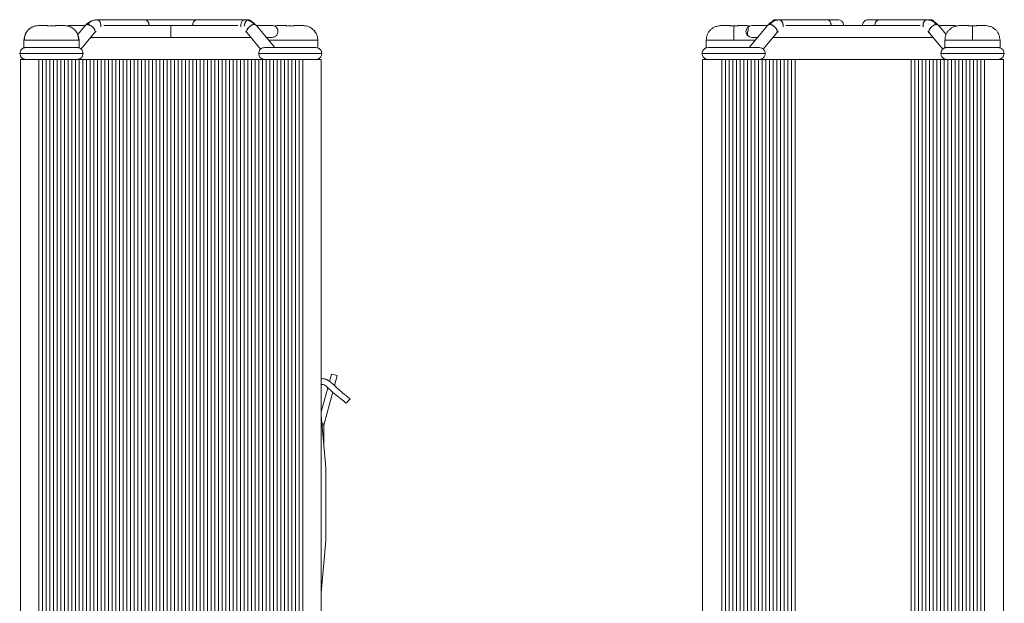
# Model space of a CAD drawing. Units: millimetres. Extents: x 364 to 682, y 99 to 499.
# Drawn here: x 450 to 584, y 249 to 329 of the extents above; entities that cross this region are included whole.
import ezdxf

# ---------------------------------------------------------------- set-up
doc = ezdxf.new("R2010")
doc.units = ezdxf.units.MM

msp = doc.modelspace()

# ---------------------------------------------------------------- linework, layer by layer
at = {"color": 7, "linetype": 'Continuous', "lineweight": 15}
for p, q in [((460.43, 328.73), (460.15, 328.73)), ((466.88, 328.74), (460.32, 328.74)), ((481.02, 328.74), (473.95, 328.74)), ((553.04, 328.74), (552.77, 328.74)), ((553.39, 328.73), (553.11, 328.73)), ((559.84, 328.74), (553.28, 328.74)), ((573.46, 328.74), (566.91, 328.74)), ((573.64, 328.73), (573.36, 328.73)), ((573.98, 328.74), (573.71, 328.74)), ((454.65, 327.94), (454.65, 327.94)), ((458.8, 327.98), (457.74, 326.72)), ((470.41, 326.34), (470.41, 327.94)), ((484.58, 324.94), (482.03, 327.98)), ((544.91, 327.88), (544.91, 327.88)), ((547.11, 327.89), (547.11, 325.94)), ((547.34, 327.88), (547.11, 327.89)), ((551.76, 327.98), (549.21, 324.94)), ((576.05, 326.72), (574.99, 327.98)), ((577.47, 327.89), (577.17, 327.94)), ((581.84, 327.88), (581.84, 327.88)), ((458.17, 324.74), (460.02, 326.96)), ((460.02, 326.95), (460.25, 327.14)), ((480.58, 327.14), (480.8, 326.95)), ((480.8, 326.96), (482.65, 324.74)), ((551.13, 324.74), (552.98, 326.96)), ((552.98, 326.95), (553.21, 327.14)), ((573.54, 327.14), (573.76, 326.95)), ((573.76, 326.96), (575.61, 324.74)), ((450.4, 325.94), (450.4, 324.94)), ((457.9, 324.94), (450.4, 324.94)), ((457.9, 325.94), (457.76, 325.94)), ((457.9, 324.94), (457.9, 325.94)), ((490.43, 324.94), (490.38, 324.94)), ((490.43, 324.94), (490.43, 325.94)), ((543.36, 325.94), (543.36, 324.94)), ((543.43, 324.94), (543.36, 324.94)), ((575.89, 325.94), (575.89, 324.94)), ((583.39, 324.94), (575.89, 324.94)), ((583.39, 324.94), (583.39, 325.94)), ((449.91, 323.34), (449.91, 203.34)), ((452.41, 203.34), (452.41, 323.34)), ((452.91, 323.34), (452.41, 323.34)), ((452.91, 203.34), (452.91, 323.34)), ((453.41, 323.34), (452.91, 323.34)), ((453.41, 203.34), (453.41, 323.34)), ((453.91, 323.34), (453.41, 323.34)), ((453.91, 203.34), (453.91, 323.34)), ((454.41, 323.34), (453.91, 323.34)), ((453.99, 323.34), (454.34, 323.34)), ((454.41, 203.34), (454.41, 323.34)), ((454.91, 323.34), (454.41, 323.34)), ((454.91, 203.34), (454.91, 323.34)), ((455.41, 323.34), (454.91, 323.34)), ((455.41, 203.34), (455.41, 323.34)), ((455.91, 323.34), (455.41, 323.34)), ((455.91, 203.34), (455.91, 323.34)), ((456.41, 323.34), (455.91, 323.34)), ((456.41, 203.34), (456.41, 323.34)), ((456.91, 323.34), (456.41, 323.34)), ((456.91, 203.34), (456.91, 323.34)), ((457.41, 323.34), (456.91, 323.34)), ((457.41, 203.34), (457.41, 323.34)), ((457.91, 323.34), (457.41, 323.34)), ((457.91, 203.34), (457.91, 323.34)), ((458.41, 323.34), (457.91, 323.34)), ((458.41, 203.34), (458.41, 323.34)), ((458.91, 323.34), (458.41, 323.34)), ((458.91, 203.34), (458.91, 323.34)), ((459.41, 323.34), (458.91, 323.34)), ((459.41, 203.34), (459.41, 323.34)), ((459.91, 323.34), (459.41, 323.34)), ((459.91, 203.34), (459.91, 323.34)), ((460.41, 323.34), (459.91, 323.34)), ((460.41, 203.34), (460.41, 323.34)), ((460.91, 323.34), (460.41, 323.34)), ((460.91, 203.34), (460.91, 323.34)), ((461.41, 323.34), (460.91, 323.34)), ((461.41, 203.34), (461.41, 323.34)), ((461.91, 323.34), (461.41, 323.34)), ((461.91, 203.34), (461.91, 323.34)), ((462.41, 323.34), (461.91, 323.34)), ((462.41, 203.34), (462.41, 323.34)), ((462.91, 323.34), (462.41, 323.34)), ((462.91, 203.34), (462.91, 323.34)), ((463.41, 323.34), (462.91, 323.34)), ((463.41, 203.34), (463.41, 323.34)), ((463.91, 323.34), (463.41, 323.34)), ((463.91, 203.34), (463.91, 323.34)), ((464.41, 323.34), (463.91, 323.34)), ((464.41, 323.34), (464.41, 203.34)), ((464.91, 323.34), (464.41, 323.34)), ((464.91, 323.34), (464.91, 203.34)), ((465.41, 323.34), (464.91, 323.34)), ((465.41, 323.34), (465.41, 203.34)), ((465.91, 323.34), (465.41, 323.34)), ((465.91, 323.34), (465.91, 203.34)), ((466.41, 323.34), (465.91, 323.34)), ((466.41, 323.34), (466.41, 203.34)), ((466.91, 323.34), (466.41, 323.34)), ((466.91, 323.34), (466.91, 203.34)), ((467.41, 323.34), (466.91, 323.34)), ((467.41, 323.34), (467.41, 203.34)), ((467.91, 323.34), (467.41, 323.34)), ((467.91, 323.34), (467.91, 203.34)), ((468.41, 323.34), (467.91, 323.34)), ((468.41, 323.34), (468.41, 203.34)), ((468.91, 323.34), (468.41, 323.34)), ((468.91, 323.34), (468.91, 203.34)), ((469.41, 323.34), (468.91, 323.34)), ((469.41, 323.34), (469.41, 203.34)), ((469.91, 323.34), (469.41, 323.34)), ((469.91, 323.34), (469.91, 203.34)), ((470.41, 323.34), (469.91, 323.34)), ((470.41, 323.34), (470.41, 203.34)), ((470.91, 323.34), (470.41, 323.34)), ((470.91, 323.34), (470.91, 203.34)), ((471.41, 323.34), (470.91, 323.34)), ((471.41, 323.34), (471.41, 203.34)), ((471.91, 323.34), (471.41, 323.34)), ((471.91, 323.34), (471.91, 203.34)), ((472.41, 323.34), (471.91, 323.34)), ((472.41, 323.34), (472.41, 203.34)), ((472.91, 323.34), (472.41, 323.34)), ((472.91, 323.34), (472.91, 203.34)), ((473.41, 323.34), (472.91, 323.34)), ((473.41, 323.34), (473.41, 203.34)), ((473.91, 323.34), (473.41, 323.34)), ((473.91, 323.34), (473.91, 203.34)), ((474.41, 323.34), (473.91, 323.34)), ((474.41, 323.34), (474.41, 203.34)), ((474.91, 323.34), (474.41, 323.34)), ((474.91, 323.34), (474.91, 203.34)), ((475.41, 323.34), (474.91, 323.34)), ((475.41, 323.34), (475.41, 205.84)), ((475.91, 323.34), (475.41, 323.34)), ((475.91, 207.64), (475.91, 323.34)), ((476.41, 323.34), (475.91, 323.34)), ((476.41, 208.29), (476.41, 323.34)), ((476.91, 323.34), (476.41, 323.34)), ((476.91, 208.71), (476.91, 323.34)), ((477.41, 323.34), (476.91, 323.34)), ((477.41, 209), (477.41, 323.34)), ((477.91, 323.34), (477.41, 323.34)), ((477.91, 209.2), (477.91, 323.34)), ((478.41, 323.34), (477.91, 323.34)), ((478.41, 209.31), (478.41, 323.34)), ((478.91, 323.34), (478.41, 323.34)), ((478.91, 209.34), (478.91, 323.34)), ((479.41, 323.34), (478.91, 323.34)), ((479.41, 323.34), (479.41, 209.31)), ((479.91, 323.34), (479.41, 323.34)), ((479.91, 323.34), (479.91, 209.2)), ((480.41, 323.34), (479.91, 323.34)), ((480.41, 323.34), (480.41, 209)), ((480.91, 323.34), (480.41, 323.34)), ((480.91, 323.34), (480.91, 208.71)), ((481.41, 323.34), (480.91, 323.34)), ((481.41, 323.34), (481.41, 208.29)), ((481.91, 323.34), (481.41, 323.34)), ((481.91, 323.34), (481.91, 207.64)), ((482.41, 323.34), (481.91, 323.34)), ((482.41, 323.34), (482.41, 205.84)), ((482.91, 323.34), (482.41, 323.34)), ((482.91, 203.34), (482.91, 323.34)), ((483.41, 323.34), (482.91, 323.34)), ((483.18, 323.34), (483.34, 323.34)), ((483.41, 203.34), (483.41, 323.34)), ((483.91, 323.34), (483.41, 323.34)), ((483.91, 203.34), (483.91, 323.34)), ((484.41, 323.34), (483.91, 323.34)), ((484.41, 203.34), (484.41, 323.34)), ((484.91, 323.34), (484.41, 323.34)), ((484.91, 203.34), (484.91, 323.34)), ((485.41, 323.34), (484.91, 323.34)), ((485.41, 203.34), (485.41, 323.34)), ((485.91, 323.34), (485.41, 323.34)), ((485.91, 323.34), (485.91, 203.34)), ((486.41, 323.34), (485.91, 323.34)), ((486.41, 323.34), (486.41, 203.34)), ((486.91, 323.34), (486.41, 323.34)), ((486.91, 323.34), (486.91, 203.34)), ((487.41, 323.34), (486.91, 323.34)), ((487.41, 323.34), (487.41, 203.34)), ((487.91, 323.34), (487.41, 323.34)), ((487.91, 323.34), (487.91, 203.34)), ((488.41, 323.34), (487.91, 323.34)), ((488.41, 323.34), (488.41, 203.34)), ((490.91, 203.34), (490.91, 323.34)), ((542.87, 323.34), (542.87, 203.34)), ((545.47, 203.34), (545.47, 323.34)), ((545.97, 323.34), (545.47, 323.34)), ((545.97, 203.34), (545.97, 323.34)), ((546.47, 323.34), (545.97, 323.34)), ((546.47, 203.34), (546.47, 323.34)), ((546.97, 323.34), (546.47, 323.34)), ((546.97, 203.34), (546.97, 323.34)), ((547.47, 323.34), (546.97, 323.34)), ((547.47, 203.34), (547.47, 323.34)), ((547.97, 323.34), (547.47, 323.34)), ((547.97, 203.34), (547.97, 323.34)), ((548.47, 323.34), (547.97, 323.34)), ((548.47, 203.34), (548.47, 323.34)), ((548.97, 323.34), (548.47, 323.34)), ((548.97, 203.34), (548.97, 323.34)), ((549.47, 323.34), (548.97, 323.34)), ((549.47, 203.34), (549.47, 323.34)), ((549.97, 323.34), (549.47, 323.34)), ((549.97, 203.34), (549.97, 323.34)), ((550.47, 323.34), (549.97, 323.34)), ((550.47, 203.34), (550.47, 323.34)), ((550.97, 323.34), (550.47, 323.34)), ((550.97, 323.34), (550.97, 203.34)), ((551.47, 323.34), (550.97, 323.34)), ((551.47, 323.34), (551.47, 203.34)), ((551.97, 323.34), (551.47, 323.34)), ((551.97, 323.34), (551.97, 203.34)), ((552.47, 323.34), (551.97, 323.34)), ((552.47, 323.34), (552.47, 203.34)), ((552.97, 323.34), (552.47, 323.34)), ((552.97, 323.34), (552.97, 203.34)), ((553.47, 323.34), (552.97, 323.34)), ((553.47, 323.34), (553.47, 203.34)), ((553.97, 323.34), (553.47, 323.34)), ((553.97, 323.34), (553.97, 203.34)), ((554.47, 323.34), (553.97, 323.34)), ((554.47, 323.34), (554.47, 203.34)), ((554.97, 323.34), (554.47, 323.34)), ((554.97, 323.34), (554.97, 203.34)), ((555.47, 323.34), (554.97, 323.34)), ((555.47, 323.34), (555.47, 203.34)), ((555.47, 323.34), (571.27, 323.34)), ((571.27, 203.34), (571.27, 323.34)), ((571.77, 323.34), (571.27, 323.34)), ((571.77, 203.34), (571.77, 323.34)), ((572.27, 323.34), (571.77, 323.34)), ((572.27, 203.34), (572.27, 323.34)), ((572.77, 323.34), (572.27, 323.34)), ((572.77, 203.34), (572.77, 323.34)), ((573.27, 323.34), (572.77, 323.34)), ((573.27, 203.34), (573.27, 323.34)), ((573.77, 323.34), (573.27, 323.34)), ((573.77, 203.34), (573.77, 323.34)), ((574.27, 323.34), (573.77, 323.34)), ((574.27, 203.34), (574.27, 323.34)), ((574.77, 323.34), (574.27, 323.34)), ((574.77, 203.34), (574.77, 323.34)), ((575.27, 323.34), (574.77, 323.34)), ((575.27, 203.34), (575.27, 323.34)), ((575.77, 323.34), (575.27, 323.34)), ((575.77, 203.34), (575.77, 323.34)), ((576.27, 323.34), (575.77, 323.34)), ((576.14, 323.34), (576.19, 323.34)), ((576.27, 323.34), (576.27, 203.34)), ((576.77, 323.34), (576.27, 323.34)), ((576.77, 323.34), (576.77, 203.34)), ((577.27, 323.34), (576.77, 323.34)), ((577.17, 323.36), (577.08, 323.35)), ((577.17, 323.35), (577.1, 323.35)), ((577.27, 323.34), (577.27, 203.34)), ((577.77, 323.34), (577.27, 323.34)), ((577.77, 323.34), (577.77, 203.34)), ((578.27, 323.34), (577.77, 323.34)), ((578.27, 323.34), (578.27, 203.34)), ((578.77, 323.34), (578.27, 323.34)), ((578.77, 323.34), (578.77, 203.34)), ((579.27, 323.34), (578.77, 323.34)), ((579.27, 323.34), (579.27, 203.34)), ((579.77, 323.34), (579.27, 323.34)), ((579.77, 323.34), (579.77, 203.34)), ((580.27, 323.34), (579.77, 323.34)), ((580.27, 323.34), (580.27, 203.34)), ((580.77, 323.34), (580.27, 323.34)), ((580.77, 323.34), (580.77, 203.34)), ((581.27, 323.34), (580.77, 323.34)), ((581.27, 323.34), (581.27, 203.34)), ((583.87, 203.34), (583.87, 323.34)), ((492.28, 280.48), (492.01, 279.47)), ((493.06, 280.27), (492.28, 280.48)), ((493.06, 280.27), (492.69, 278.91)), ((491.79, 278.62), (490.91, 275.36)), ((492.47, 278.05), (491.25, 273.51)), ((494.83, 277.11), (494.32, 276.5)), ((491.53, 267.76), (490.91, 274.85)), ((491.01, 273.71), (491.27, 273.71)), ((491.27, 270.71), (491.27, 273.71)), ((491.25, 273.51), (491.02, 273.57)), ((491.53, 257.76), (491.53, 267.76)), ((490.91, 250.67), (491.53, 257.76))]:
    msp.add_line(p, q, dxfattribs=at)
at = {"color": 8, "linetype": 'Continuous', "lineweight": 15}
for p, q in [((553.08, 328.7), (553.28, 328.74)), ((457.76, 325.94), (450.4, 325.94))]:
    msp.add_line(p, q, dxfattribs=at)
at = {"color": 7, "linetype": 'Continuous', "lineweight": 15, "flags": 128}
for points in [[(460.14, 328.7), (460.32, 328.74), (460.54, 328.68), (460.72, 328.51), (460.85, 328.25), (460.89, 327.94), (460.88, 327.77)], [(467.44, 327.94), (467.44, 327.94), (467.4, 328.25), (467.28, 328.51), (467.09, 328.68), (466.88, 328.74)], [(480.46, 327.88), (480.45, 327.94), (480.5, 328.25), (480.62, 328.51), (480.8, 328.68), (481.02, 328.74), (481.24, 328.68), (481.42, 328.51), (481.44, 328.48)], [(553.1, 328.7), (553.28, 328.74), (553.5, 328.68), (553.68, 328.51), (553.81, 328.25), (553.85, 327.94), (553.84, 327.77)], [(560.4, 327.94), (560.4, 327.94), (560.36, 328.25), (560.24, 328.51), (560.05, 328.68), (559.84, 328.74)], [(572.91, 327.77), (572.9, 327.94), (572.94, 328.25), (573.06, 328.51), (573.25, 328.68), (573.46, 328.74), (573.66, 328.69)], [(456.35, 327.89), (456.67, 327.79), (456.95, 327.64)], [(460.02, 326.96), (460.08, 327.12), (460.04, 327.34), (459.9, 327.58), (459.69, 327.8), (459.43, 327.97), (459.17, 328.07), (458.95, 328.07), (458.8, 327.98)], [(482.03, 327.98), (481.89, 328.07), (481.67, 328.07), (481.41, 327.98), (481.16, 327.82), (480.94, 327.6), (480.79, 327.36), (480.74, 327.14), (480.79, 326.97), (480.8, 326.96)], [(552.98, 326.96), (552.99, 326.97), (553.04, 327.14), (552.99, 327.36), (552.85, 327.6), (552.63, 327.82), (552.37, 327.98)], [(574.37, 327.98), (574.12, 327.82), (573.9, 327.6), (573.75, 327.36), (573.7, 327.14), (573.75, 326.97), (573.76, 326.96)]]:
    msp.add_lwpolyline(points, dxfattribs=at)
at = {"color": 7, "linetype": 'Continuous', "lineweight": 15}
for centre, radius, start, end in [((474.09, 328.04), 0.714, 101.4218, 188.0495), ((552.81, 328.2), 0.539, 94.7667, 149.4948), ((567.05, 328.04), 0.714, 101.4215, 188.0496), ((573.94, 328.21), 0.536, 31.7119, 85.3553), ((549.57, 327.14), 0.8, 90, 270), ((552.06, 327.57), 0.515, 53.4148, 126.5852), ((574.68, 327.57), 0.515, 53.4156, 126.5844), ((455.9, 325.94), 2, 360, 33.4186)]:
    msp.add_arc(centre, radius, start, end, dxfattribs=at)
for points, knots in [([(460.15, 328.73), (459.9, 328.68), (459.53, 328.59), (459.08, 328.29), (458.89, 328.09), (458.8, 327.99)], [0, 0, 0, 0, 0.5029757, 0.7532637, 1, 1, 1, 1]), ([(459.05, 328.08), (459.26, 328.3), (459.6, 328.63), (460.01, 328.69), (460.16, 328.71)], [0, 0, 0, 0, 0.635143, 1, 1, 1, 1]), ([(460.42, 328.72), (460.45, 328.71), (460.55, 328.7), (460.68, 328.58), (460.81, 328.37), (460.88, 328.12), (460.9, 327.91), (460.88, 327.8), (460.87, 327.78)], [0, 0, 0, 0, 0.0968127, 0.3077959, 0.5187792, 0.7297624, 0.9407456, 1, 1, 1, 1]), ([(473.95, 328.74), (473.73, 328.74), (473.29, 328.74), (472.5, 328.74), (471.61, 328.74), (470.65, 328.74), (469.65, 328.74), (468.65, 328.74), (467.69, 328.74), (467.15, 328.74), (466.88, 328.74)], [0, 0, 0, 0, 0.111371, 0.22664, 0.345802, 0.468859, 0.595788, 0.726639, 0.86137, 1, 1, 1, 1]), ([(467.44, 327.94), (467.44, 328.03), (467.42, 328.21), (467.33, 328.45), (467.18, 328.63), (467.03, 328.73), (466.92, 328.73), (466.88, 328.73)], [0, 0, 0, 0, 0.215899, 0.431798, 0.647697, 0.863596, 1, 1, 1, 1]), ([(473.38, 327.94), (473.39, 328.03), (473.4, 328.21), (473.5, 328.45), (473.64, 328.63), (473.81, 328.74), (473.93, 328.74), (473.98, 328.73)], [0, 0, 0, 0, 0.20711, 0.414221, 0.621331, 0.828442, 1, 1, 1, 1]), ([(480.4, 328.72), (480.37, 328.71), (480.28, 328.7), (480.14, 328.58), (480.01, 328.37), (479.94, 328.12), (479.92, 327.91), (479.95, 327.8), (479.96, 327.78)], [0, 0, 0, 0, 0.096814, 0.307798, 0.518783, 0.729768, 0.940753, 1, 1, 1, 1]), ([(553.11, 328.73), (552.86, 328.68), (552.49, 328.59), (552.04, 328.29), (551.85, 328.09), (551.76, 327.99)], [0, 0, 0, 0, 0.502975, 0.753267, 1, 1, 1, 1]), ([(552.01, 328.08), (552.22, 328.3), (552.56, 328.63), (552.97, 328.69), (553.12, 328.71)], [0, 0, 0, 0, 0.635142, 1, 1, 1, 1]), ([(553.38, 328.72), (553.41, 328.71), (553.51, 328.7), (553.64, 328.58), (553.77, 328.37), (553.84, 328.12), (553.86, 327.91), (553.84, 327.8), (553.83, 327.78)], [0, 0, 0, 0, 0.096811, 0.307797, 0.518783, 0.729768, 0.940745, 1, 1, 1, 1]), ([(559.83, 328.73), (559.86, 328.73), (559.94, 328.75), (560.09, 328.67), (560.25, 328.52), (560.36, 328.29), (560.4, 328.09), (560.4, 327.97), (560.4, 327.94)], [0, 0, 0, 0, 0.078164, 0.29188, 0.505599, 0.719307, 0.93303, 1, 1, 1, 1]), ([(561.3, 328.74), (561.28, 328.74), (561.25, 328.74), (560.95, 328.74), (560.49, 328.74), (560.06, 328.74), (559.84, 328.74)], [0, 0, 0, 0, 0.24998, 0.499989, 0.749991, 1, 1, 1, 1]), ([(562.1, 327.94), (562.09, 328.04), (562.07, 328.2), (561.97, 328.38), (561.87, 328.51), (561.74, 328.62), (561.56, 328.72), (561.4, 328.73), (561.3, 328.74)], [0, 0, 0, 0, 0.239458, 0.368358, 0.499995, 0.63164, 0.760543, 1, 1, 1, 1]), ([(565.44, 328.74), (565.34, 328.73), (565.19, 328.72), (565, 328.62), (564.87, 328.51), (564.77, 328.38), (564.67, 328.2), (564.65, 328.04), (564.64, 327.94)], [0, 0, 0, 0, 0.239457, 0.36836, 0.500006, 0.631639, 0.760542, 1, 1, 1, 1]), ([(566.91, 328.74), (566.69, 328.74), (566.25, 328.74), (565.8, 328.74), (565.5, 328.74), (565.46, 328.74), (565.44, 328.74)], [0, 0, 0, 0, 0.25001, 0.500011, 0.750021, 1, 1, 1, 1]), ([(566.91, 328.73), (566.89, 328.73), (566.8, 328.75), (566.66, 328.67), (566.5, 328.52), (566.39, 328.29), (566.35, 328.09), (566.34, 327.97), (566.34, 327.94)], [0, 0, 0, 0, 0.078164, 0.291881, 0.505598, 0.719306, 0.93303, 1, 1, 1, 1]), ([(573.36, 328.72), (573.33, 328.71), (573.24, 328.7), (573.1, 328.58), (572.97, 328.37), (572.9, 328.12), (572.88, 327.91), (572.91, 327.8), (572.91, 327.78)], [0, 0, 0, 0, 0.096812, 0.307795, 0.518784, 0.729768, 0.940745, 1, 1, 1, 1]), ([(574.74, 328.08), (574.52, 328.3), (574.18, 328.63), (573.77, 328.69), (573.62, 328.71)], [0, 0, 0, 0, 0.635142, 1, 1, 1, 1]), ([(574.99, 327.99), (574.89, 328.09), (574.7, 328.29), (574.26, 328.59), (573.89, 328.68), (573.64, 328.73)], [0, 0, 0, 0, 0.246735, 0.497023, 1, 1, 1, 1]), ([(450.4, 325.94), (450.4, 326.14), (450.43, 326.35), (450.57, 326.77), (450.67, 326.98), (450.96, 327.35), (451.14, 327.51), (451.53, 327.76), (451.74, 327.84), (451.95, 327.89)], [0, 0, 0, 0, 0.25, 0.25, 0.5, 0.5, 0.75, 0.75, 1, 1, 1, 1]), ([(451.54, 327.72), (451.41, 327.66), (451.09, 327.51), (450.73, 327.08), (450.48, 326.53), (450.47, 326.13), (450.46, 325.94)], [0, 0, 0, 0, 0.182889, 0.464646, 0.740816, 1, 1, 1, 1]), ([(453.65, 327.94), (453.37, 327.94), (453.12, 327.94), (452.71, 327.94), (452.55, 327.94), (452.47, 327.94)], [0, 0, 0, 0, 0.5, 0.5, 1, 1, 1, 1]), ([(455.83, 327.94), (455.74, 327.94), (455.59, 327.94), (455.18, 327.94), (454.93, 327.94), (454.65, 327.94)], [0, 0, 0, 0, 0.5, 0.5, 1, 1, 1, 1]), ([(454.65, 327.94), (454.65, 327.94), (454.65, 327.94), (454.65, 327.94), (454.65, 327.94)], [0, 0, 0, 0, 0.763106, 1, 1, 1, 1]), ([(456.61, 327.94), (456.55, 327.94), (456.45, 327.93), (456.36, 327.9), (456.32, 327.88)], [0, 0, 0, 0, 0.6526174, 1, 1, 1, 1]), ([(458.76, 327.94), (458.37, 327.94), (457.52, 327.94), (456.77, 327.94), (456.67, 327.94), (456.61, 327.94)], [0, 0, 0, 0, 0.301238, 0.650612, 1, 1, 1, 1]), ([(457.83, 325.94), (457.82, 326.13), (457.82, 326.51), (457.58, 327.06), (457.18, 327.53), (456.82, 327.71), (456.63, 327.8)], [0, 0, 0, 0, 0.237088, 0.489673, 0.747845, 1, 1, 1, 1]), ([(458.8, 327.98), (458.83, 328.01), (458.89, 328.07), (458.99, 328.08), (459.05, 328.08)], [0, 0, 0, 0, 0.503913, 1, 1, 1, 1]), ([(460.01, 326.95), (460.03, 326.96), (460.05, 326.99), (460.09, 327.08), (460.09, 327.23), (460.01, 327.43), (459.86, 327.64), (459.67, 327.83), (459.44, 327.98), (459.22, 328.07), (459.1, 328.08), (459.05, 328.08)], [0, 0, 0, 0, 0.051785, 0.115774, 0.245146, 0.374519, 0.503891, 0.633264, 0.762636, 0.892008, 1, 1, 1, 1]), ([(470.41, 327.94), (469.51, 327.94), (467.7, 327.94), (465.11, 327.94), (462.91, 327.94), (461.75, 327.94), (461.27, 327.94)], [0, 0, 0, 0, 0.269939, 0.539878, 0.809804, 1, 1, 1, 1]), ([(479.55, 327.94), (479.08, 327.94), (477.92, 327.94), (475.72, 327.94), (473.12, 327.94), (471.32, 327.94), (470.41, 327.94)], [0, 0, 0, 0, 0.190194, 0.460134, 0.730066, 1, 1, 1, 1]), ([(480.81, 326.95), (480.8, 326.96), (480.77, 326.99), (480.74, 327.08), (480.74, 327.23), (480.82, 327.43), (480.96, 327.64), (481.16, 327.83), (481.38, 327.98), (481.6, 328.07), (481.72, 328.08), (481.78, 328.08)], [0, 0, 0, 0, 0.051785, 0.115774, 0.245146, 0.374519, 0.503891, 0.633264, 0.762636, 0.892008, 1, 1, 1, 1]), ([(481.78, 328.08), (481.57, 328.31), (481.31, 328.58), (481.01, 328.63), (480.96, 328.64)], [0, 0, 0, 0, 0.841514, 1, 1, 1, 1]), ([(482.03, 327.99), (481.93, 328.08), (481.74, 328.28), (481.44, 328.51), (481.23, 328.56), (481.13, 328.59)], [0, 0, 0, 0, 0.359856, 0.724892, 1, 1, 1, 1]), ([(482.04, 327.97), (482.04, 327.97), (482.02, 328.02), (481.94, 328.06), (481.83, 328.08), (481.78, 328.08)], [0, 0, 0, 0, 0.009288, 0.549263, 1, 1, 1, 1]), ([(484.21, 327.94), (484.16, 327.94), (484.05, 327.94), (483.3, 327.94), (482.46, 327.94), (482.06, 327.94)], [0, 0, 0, 0, 0.349393, 0.698776, 1, 1, 1, 1]), ([(484.21, 326.34), (484.28, 326.35), (484.4, 326.36), (484.58, 326.42), (484.73, 326.52), (484.86, 326.66), (484.96, 326.83), (485.01, 327.04), (485.02, 327.27), (484.95, 327.5), (484.81, 327.69), (484.65, 327.83), (484.44, 327.92), (484.29, 327.94), (484.21, 327.94)], [0, 0, 0, 0, 0.077163, 0.152185, 0.222194, 0.285062, 0.384996, 0.45444, 0.537241, 0.657349, 0.733405, 0.818202, 0.908528, 1, 1, 1, 1]), ([(486.18, 327.94), (485.9, 327.94), (485.64, 327.94), (485.23, 327.94), (485.08, 327.94), (485, 327.94)], [0, 0, 0, 0, 0.5, 0.5, 1, 1, 1, 1]), ([(488.35, 327.94), (488.27, 327.94), (488.12, 327.94), (487.71, 327.94), (487.45, 327.94), (487.18, 327.94)], [0, 0, 0, 0, 0.5, 0.5, 1, 1, 1, 1]), ([(490.43, 325.94), (490.43, 326.14), (490.4, 326.35), (490.26, 326.77), (490.15, 326.98), (489.87, 327.35), (489.69, 327.51), (489.3, 327.76), (489.09, 327.84), (488.88, 327.89)], [0, 0, 0, 0, 0.25, 0.25, 0.5, 0.5, 0.75, 0.75, 1, 1, 1, 1]), ([(490.11, 326.98), (490.1, 327.01), (490.01, 327.22), (489.73, 327.5), (489.41, 327.66), (489.29, 327.72)], [0, 0, 0, 0, 0.081896, 0.638625, 1, 1, 1, 1]), ([(544.91, 327.86), (544.81, 327.84), (544.58, 327.81), (544.26, 327.62), (543.93, 327.37), (543.68, 327.05), (543.43, 326.58), (543.39, 326.19), (543.36, 325.94)], [0, 0, 0, 0, 0.110349, 0.2611344, 0.4151226, 0.5691078, 0.7198909, 1, 1, 1, 1]), ([(546.61, 327.94), (546.33, 327.94), (546.08, 327.94), (545.67, 327.94), (545.51, 327.94), (545.43, 327.94)], [0, 0, 0, 0, 0.5, 0.5, 1, 1, 1, 1]), ([(548.79, 327.94), (548.7, 327.94), (548.55, 327.94), (548.14, 327.94), (547.89, 327.94), (547.61, 327.94)], [0, 0, 0, 0, 0.5, 0.5, 1, 1, 1, 1]), ([(549.28, 327.89), (549.22, 327.85), (549.12, 327.8), (549.08, 327.65), (549.08, 327.51), (549.08, 327.39), (549.07, 327.33), (549.07, 327.31), (549.07, 327.29), (549.06, 327.27), (549.05, 327.24), (549.04, 327.18), (548.99, 327.04), (548.95, 326.83), (549.01, 326.56), (549.18, 326.46), (549.28, 326.4)], [0, 0, 0, 0, 0.206485, 0.357239, 0.451012, 0.477122, 0.48568, 0.489153, 0.49233, 0.495593, 0.499246, 0.508312, 0.535566, 0.632888, 0.788687, 1, 1, 1, 1]), ([(551.72, 327.94), (551.33, 327.94), (550.48, 327.94), (549.73, 327.94), (549.63, 327.94), (549.57, 327.94)], [0, 0, 0, 0, 0.301238, 0.650612, 1, 1, 1, 1]), ([(551.76, 327.98), (551.79, 328.01), (551.85, 328.07), (551.95, 328.08), (552.01, 328.08)], [0, 0, 0, 0, 0.5039147, 1, 1, 1, 1]), ([(552.97, 326.95), (552.98, 326.96), (553.01, 326.99), (553.05, 327.08), (553.05, 327.23), (552.97, 327.43), (552.82, 327.64), (552.63, 327.83), (552.4, 327.98), (552.18, 328.07), (552.06, 328.08), (552.01, 328.08)], [0, 0, 0, 0, 0.051785, 0.115775, 0.245145, 0.37452, 0.50389, 0.633264, 0.762636, 0.892009, 1, 1, 1, 1]), ([(572.51, 327.94), (572.03, 327.94), (570.88, 327.94), (568.68, 327.94), (566.08, 327.94), (563.37, 327.94), (560.66, 327.94), (558.07, 327.94), (555.87, 327.94), (554.71, 327.94), (554.23, 327.94)], [0, 0, 0, 0, 0.095097, 0.230067, 0.365031, 0.500001, 0.634972, 0.769939, 0.904902, 1, 1, 1, 1]), ([(573.77, 326.95), (573.76, 326.96), (573.73, 326.99), (573.7, 327.08), (573.7, 327.23), (573.78, 327.43), (573.92, 327.64), (574.12, 327.83), (574.34, 327.98), (574.56, 328.07), (574.68, 328.08), (574.74, 328.08)], [0, 0, 0, 0, 0.051784, 0.115775, 0.245145, 0.374519, 0.50389, 0.633266, 0.762638, 0.892009, 1, 1, 1, 1]), ([(574.98, 327.98), (574.95, 328.01), (574.89, 328.07), (574.79, 328.08), (574.74, 328.08)], [0, 0, 0, 0, 0.5039059, 1, 1, 1, 1]), ([(577.17, 327.94), (577.12, 327.94), (577.01, 327.94), (576.26, 327.94), (575.41, 327.94), (575.02, 327.94)], [0, 0, 0, 0, 0.349388, 0.698776, 1, 1, 1, 1]), ([(577.44, 327.86), (577.34, 327.84), (577.11, 327.81), (576.78, 327.62), (576.46, 327.37), (576.2, 327.05), (575.95, 326.58), (575.91, 326.19), (575.89, 325.94)], [0, 0, 0, 0, 0.1103473, 0.2611314, 0.4151206, 0.5691067, 0.7198905, 1, 1, 1, 1]), ([(579.14, 327.94), (578.86, 327.94), (578.6, 327.94), (578.19, 327.94), (578.04, 327.94), (577.96, 327.94)], [0, 0, 0, 0, 0.5, 0.5, 1, 1, 1, 1]), ([(579.64, 325.94), (579.64, 326.14), (579.64, 326.35), (579.64, 326.77), (579.64, 326.98), (579.64, 327.35), (579.64, 327.51), (579.64, 327.76), (579.64, 327.84), (579.64, 327.89)], [0, 0, 0, 0, 0.25, 0.25, 0.5, 0.5, 0.75, 0.75, 1, 1, 1, 1]), ([(581.31, 327.94), (581.23, 327.94), (581.08, 327.94), (580.67, 327.94), (580.41, 327.94), (580.14, 327.94)], [0, 0, 0, 0, 0.5, 0.5, 1, 1, 1, 1]), ([(580.64, 327.94), (580.58, 327.94), (580.52, 327.94), (580.41, 327.94), (580.35, 327.94), (580.26, 327.94), (580.22, 327.94), (580.16, 327.94), (580.14, 327.94), (580.14, 327.94), (580.14, 327.94), (580.14, 327.94), (580.14, 327.94), (580.14, 327.94), (580.14, 327.94), (580.14, 327.94)], [0, 0, 0, 0, 0.125, 0.125, 0.25, 0.25, 0.375, 0.375, 0.5, 0.5, 0.5625, 0.5625, 0.625, 0.75, 1, 1, 1, 1]), ([(583.39, 325.94), (583.36, 326.19), (583.32, 326.58), (583.07, 327.05), (582.81, 327.37), (582.49, 327.62), (582.16, 327.81), (581.93, 327.84), (581.83, 327.86)], [0, 0, 0, 0, 0.280109, 0.430894, 0.584879, 0.738868, 0.889654, 1, 1, 1, 1]), ([(459.51, 326.34), (459.88, 326.34), (460.79, 326.34), (462.71, 326.34), (465.1, 326.34), (467.7, 326.34), (469.51, 326.34), (470.41, 326.34)], [0, 0, 0, 0, 0.142931, 0.357204, 0.571463, 0.785732, 1, 1, 1, 1]), ([(470.41, 326.34), (471.32, 326.34), (473.12, 326.34), (475.73, 326.34), (478.12, 326.34), (480.03, 326.34), (480.95, 326.34), (481.32, 326.34)], [0, 0, 0, 0, 0.214265, 0.428528, 0.642798, 0.857059, 1, 1, 1, 1]), ([(483.4, 326.34), (483.61, 326.34), (484.11, 326.34), (484.18, 326.34), (484.21, 326.34)], [0, 0, 0, 0, 0.409672, 1, 1, 1, 1]), ([(549.57, 326.34), (549.61, 326.34), (549.67, 326.34), (550.18, 326.34), (550.38, 326.34)], [0, 0, 0, 0, 0.590316, 1, 1, 1, 1]), ([(552.47, 326.34), (552.84, 326.34), (553.75, 326.34), (555.67, 326.34), (558.05, 326.34), (560.66, 326.34), (563.37, 326.34), (566.08, 326.34), (568.69, 326.34), (571.08, 326.34), (572.99, 326.34), (573.91, 326.34), (574.28, 326.34)], [0, 0, 0, 0, 0.071466, 0.178602, 0.285731, 0.392864, 0.5, 0.607134, 0.714264, 0.821399, 0.928529, 1, 1, 1, 1]), ([(450.65, 324.94), (450.55, 324.93), (450.39, 324.92), (450.21, 324.82), (450.08, 324.71), (449.98, 324.58), (449.88, 324.4), (449.86, 324.24), (449.85, 324.14)], [0, 0, 0, 0, 0.239398, 0.368261, 0.499867, 0.631489, 0.760404, 1, 1, 1, 1]), ([(457.65, 324.94), (457.61, 324.94), (457.53, 324.94), (456.86, 324.94), (455.84, 324.94), (454.53, 324.94), (453.36, 324.94), (452.49, 324.94), (451.89, 324.94), (451.38, 324.94), (450.98, 324.94), (450.72, 324.94), (450.67, 324.94), (450.65, 324.94)], [0, 0, 0, 0, 0.109983, 0.225242, 0.344368, 0.467349, 0.594178, 0.659368, 0.725545, 0.792693, 0.860822, 0.929923, 1, 1, 1, 1]), ([(458.45, 324.14), (458.44, 324.24), (458.42, 324.4), (458.32, 324.58), (458.22, 324.71), (458.09, 324.82), (457.9, 324.92), (457.75, 324.93), (457.65, 324.94)], [0, 0, 0, 0, 0.239462, 0.368367, 0.500005, 0.631643, 0.760546, 1, 1, 1, 1]), ([(483.18, 324.94), (483.08, 324.93), (482.92, 324.92), (482.73, 324.82), (482.61, 324.71), (482.5, 324.58), (482.4, 324.4), (482.39, 324.24), (482.38, 324.14)], [0, 0, 0, 0, 0.239454, 0.368357, 0.499995, 0.631633, 0.760538, 1, 1, 1, 1]), ([(490.98, 324.14), (490.97, 324.24), (490.95, 324.4), (490.85, 324.58), (490.75, 324.71), (490.62, 324.82), (490.44, 324.91), (489.8, 324.98), (490.16, 324.93), (489.29, 324.95), (488.3, 324.94), (486.96, 324.94), (485.8, 324.94), (484.94, 324.94), (484.35, 324.94), (483.85, 324.94), (483.47, 324.94), (483.22, 324.94), (483.19, 324.94), (483.18, 324.94)], [0, 0, 0, 0, 0.024793, 0.038133, 0.051754, 0.065372, 0.078707, 0.10348, 0.203345, 0.306675, 0.41347, 0.523722, 0.637423, 0.695866, 0.755193, 0.815391, 0.876468, 0.938417, 1, 1, 1, 1]), ([(543.61, 324.94), (543.51, 324.93), (543.35, 324.92), (543.17, 324.82), (543.04, 324.71), (542.94, 324.58), (542.84, 324.4), (542.82, 324.24), (542.81, 324.14)], [0, 0, 0, 0, 0.239431, 0.368326, 0.499947, 0.631587, 0.760493, 1, 1, 1, 1]), ([(543.61, 324.94), (543.51, 324.93), (543.35, 324.92), (543.17, 324.82), (543.04, 324.71), (542.94, 324.58), (542.84, 324.4), (542.82, 324.24), (542.81, 324.14)], [0, 0, 0, 0, 0.239431, 0.368326, 0.499947, 0.631587, 0.760493, 1, 1, 1, 1]), ([(551.41, 324.14), (551.4, 324.24), (551.38, 324.4), (551.28, 324.58), (551.18, 324.71), (551.05, 324.82), (550.87, 324.91), (550.23, 324.98), (550.58, 324.93), (549.7, 324.95), (548.7, 324.94), (547.36, 324.94), (546.2, 324.94), (545.34, 324.94), (544.76, 324.94), (544.26, 324.94), (543.89, 324.94), (543.65, 324.94), (543.63, 324.94), (543.61, 324.94)], [0, 0, 0, 0, 0.024921, 0.038322, 0.052004, 0.065681, 0.079073, 0.103953, 0.20404, 0.3076, 0.414631, 0.525127, 0.639081, 0.697653, 0.757113, 0.817444, 0.878656, 0.940741, 1, 1, 1, 1]), ([(576.14, 324.94), (576.04, 324.93), (575.88, 324.92), (575.69, 324.82), (575.57, 324.71), (575.46, 324.58), (575.36, 324.4), (575.35, 324.24), (575.34, 324.14)], [0, 0, 0, 0, 0.239337, 0.368166, 0.499736, 0.631349, 0.760271, 1, 1, 1, 1]), ([(575.61, 324.74), (575.6, 324.73), (575.54, 324.69), (575.46, 324.58), (575.36, 324.4), (575.35, 324.24), (575.34, 324.14)], [0, 0, 0, 0, 0.082145, 0.32362, 0.560156, 1, 1, 1, 1]), ([(583.13, 324.94), (583.09, 324.94), (583.02, 324.94), (582.37, 324.94), (581.36, 324.94), (580.05, 324.94), (578.88, 324.94), (578.01, 324.94), (577.4, 324.94), (576.88, 324.94), (576.48, 324.94), (576.21, 324.94), (576.16, 324.94), (576.14, 324.94)], [0, 0, 0, 0, 0.107487, 0.22307, 0.34253, 0.465856, 0.59304, 0.658413, 0.724776, 0.792112, 0.860432, 0.929727, 1, 1, 1, 1]), ([(583.94, 324.14), (583.93, 324.24), (583.91, 324.4), (583.81, 324.58), (583.71, 324.71), (583.58, 324.82), (583.39, 324.92), (583.24, 324.93), (583.14, 324.94)], [0, 0, 0, 0, 0.239508, 0.368413, 0.500049, 0.631675, 0.760564, 1, 1, 1, 1]), ([(449.85, 324.14), (449.86, 324.04), (449.88, 323.89), (449.98, 323.7), (450.08, 323.57), (450.21, 323.47), (450.39, 323.37), (450.55, 323.35), (450.65, 323.34)], [0, 0, 0, 0, 0.2395962, 0.3685105, 0.5001332, 0.6317388, 0.7606021, 1, 1, 1, 1]), ([(449.92, 323.34), (449.92, 323.34), (449.91, 323.34), (450.01, 323.34), (450.27, 323.34), (450.68, 323.34), (451.2, 323.34), (451.79, 323.34), (452.2, 323.34), (452.41, 323.34)], [0, 0, 0, 0, 0.036372, 0.176919, 0.327107, 0.477294, 0.627482, 0.813228, 1, 1, 1, 1]), ([(457.49, 323.34), (457.52, 323.34), (457.63, 323.34), (457.64, 323.34), (457.65, 323.34)], [0, 0, 0, 0, 0.250593, 1, 1, 1, 1]), ([(457.65, 323.34), (457.75, 323.35), (457.9, 323.37), (458.09, 323.47), (458.22, 323.57), (458.32, 323.7), (458.42, 323.89), (458.44, 324.04), (458.45, 324.14)], [0, 0, 0, 0, 0.2394545, 0.3683567, 0.4999946, 0.6316333, 0.7605375, 1, 1, 1, 1]), ([(482.38, 324.14), (482.39, 324.04), (482.4, 323.89), (482.5, 323.7), (482.61, 323.57), (482.73, 323.47), (482.92, 323.37), (483.08, 323.35), (483.18, 323.34)], [0, 0, 0, 0, 0.239462, 0.368367, 0.500005, 0.631643, 0.760546, 1, 1, 1, 1]), ([(488.41, 323.34), (488.66, 323.34), (489.16, 323.34), (489.86, 323.34), (490.4, 323.34), (490.73, 323.34), (490.9, 323.34), (490.9, 323.34), (490.9, 323.34)], [0, 0, 0, 0, 0.223935, 0.44933, 0.60798, 0.766631, 0.917013, 1, 1, 1, 1]), ([(490.18, 323.34), (490.28, 323.35), (490.43, 323.37), (490.62, 323.47), (490.75, 323.57), (490.85, 323.7), (490.95, 323.89), (490.97, 324.04), (490.98, 324.14)], [0, 0, 0, 0, 0.239398, 0.368261, 0.499867, 0.631489, 0.760404, 1, 1, 1, 1]), ([(542.97, 324.14), (542.97, 324.14), (542.82, 324.14), (542.77, 324.14), (542.81, 324.14), (542.82, 324.14)], [0, 0, 0, 0, 0.002766, 0.952205, 1, 1, 1, 1]), ([(542.81, 324.14), (542.82, 324.04), (542.84, 323.89), (542.94, 323.7), (543.04, 323.57), (543.17, 323.47), (543.35, 323.37), (543.51, 323.35), (543.61, 323.34)], [0, 0, 0, 0, 0.239508, 0.368415, 0.500047, 0.631676, 0.760566, 1, 1, 1, 1]), ([(542.81, 324.14), (542.82, 324.04), (542.84, 323.89), (542.94, 323.7), (543.04, 323.57), (543.17, 323.47), (543.35, 323.37), (543.51, 323.35), (543.61, 323.34)], [0, 0, 0, 0, 0.239508, 0.368415, 0.500047, 0.631676, 0.760566, 1, 1, 1, 1]), ([(542.88, 323.34), (542.89, 323.34), (542.91, 323.34), (543.2, 323.34), (543.6, 323.34), (544.16, 323.34), (544.79, 323.34), (545.24, 323.34), (545.47, 323.34)], [0, 0, 0, 0, 0.163942, 0.315119, 0.466296, 0.609594, 0.804156, 1, 1, 1, 1]), ([(550.55, 323.34), (550.53, 323.34), (550.5, 323.33), (550.87, 323.37), (551.05, 323.47), (551.18, 323.57), (551.28, 323.7), (551.38, 323.89), (551.4, 324.04), (551.41, 324.14)], [0, 0, 0, 0, 0.245469, 0.426063, 0.523261, 0.622541, 0.72184, 0.819117, 1, 1, 1, 1]), ([(550.61, 323.34), (550.71, 323.35), (550.86, 323.37), (551.05, 323.47), (551.18, 323.57), (551.28, 323.7), (551.38, 323.89), (551.4, 324.04), (551.41, 324.14)], [0, 0, 0, 0, 0.239347, 0.368165, 0.499743, 0.631347, 0.76027, 1, 1, 1, 1]), ([(575.34, 324.14), (575.35, 324.04), (575.36, 323.89), (575.46, 323.7), (575.57, 323.57), (575.69, 323.47), (575.88, 323.37), (576.04, 323.35), (576.14, 323.34)], [0, 0, 0, 0, 0.23973, 0.368653, 0.500257, 0.631835, 0.760659, 1, 1, 1, 1]), ([(581.27, 323.34), (581.52, 323.34), (581.93, 323.34), (582.49, 323.34), (582.97, 323.34), (583.39, 323.34), (583.71, 323.34), (583.87, 323.34), (583.86, 323.34), (583.86, 323.34)], [0, 0, 0, 0, 0.213302, 0.345691, 0.47974, 0.622981, 0.766224, 0.909466, 1, 1, 1, 1]), ([(583.14, 323.34), (583.24, 323.35), (583.39, 323.37), (583.58, 323.47), (583.71, 323.57), (583.81, 323.7), (583.91, 323.89), (583.93, 324.04), (583.94, 324.14)], [0, 0, 0, 0, 0.239439, 0.368324, 0.499957, 0.631585, 0.760491, 1, 1, 1, 1]), ([(583.93, 324.14), (583.93, 324.14), (583.98, 324.14), (583.92, 324.14), (583.77, 324.14), (583.77, 324.14)], [0, 0, 0, 0, 0.047795, 0.997236, 1, 1, 1, 1]), ([(494.83, 277.11), (494.16, 277.65), (493.14, 278.46), (492.1, 279.49), (491.46, 279.83), (491.12, 279.88), (490.95, 279.84), (490.91, 279.83)], [0, 0, 0, 0, 0.533199, 0.799799, 0.889316, 0.978832, 1, 1, 1, 1]), ([(490.91, 279.02), (490.94, 279.03), (491.02, 279.06), (491.16, 279.06), (491.46, 278.96), (492.19, 278.19), (493.22, 277.43), (494.07, 276.71), (494.32, 276.5)], [0, 0, 0, 0, 0.019769, 0.058603, 0.097437, 0.234413, 0.771468, 1, 1, 1, 1])]:
    msp.add_open_spline(points, degree=3, knots=knots, dxfattribs=at)
for points in [[(451.95, 327.88), (452.12, 327.92), (452.3, 327.94), (452.47, 327.94)], [(451.95, 327.89), (451.95, 327.89), (451.95, 327.89), (451.95, 327.88)], [(453.65, 327.94), (453.65, 327.94), (453.65, 327.92), (453.65, 327.88)], [(453.65, 327.88), (453.98, 327.9), (454.32, 327.9), (454.65, 327.88)], [(454.65, 327.88), (454.65, 327.92), (454.65, 327.94), (454.65, 327.94)], [(455.83, 327.94), (456, 327.94), (456.18, 327.92), (456.35, 327.88)], [(456.35, 327.88), (456.35, 327.89), (456.35, 327.89), (456.35, 327.89)], [(484.48, 327.88), (484.65, 327.92), (484.82, 327.94), (485, 327.94)], [(486.18, 327.94), (486.18, 327.94), (486.18, 327.92), (486.18, 327.88)], [(486.18, 327.88), (486.51, 327.9), (486.84, 327.9), (487.18, 327.88)], [(487.18, 327.88), (487.18, 327.92), (487.18, 327.94), (487.18, 327.94)], [(488.35, 327.94), (488.53, 327.94), (488.7, 327.92), (488.88, 327.88)], [(488.88, 327.88), (488.88, 327.89), (488.88, 327.89), (488.88, 327.89)], [(544.91, 327.88), (545.08, 327.92), (545.25, 327.94), (545.43, 327.94)], [(546.61, 327.94), (546.61, 327.94), (546.61, 327.92), (546.61, 327.88)], [(546.61, 327.88), (546.78, 327.89), (546.94, 327.89), (547.11, 327.89)], [(547.11, 327.89), (546.94, 327.89), (546.78, 327.89), (546.61, 327.88)], [(547.11, 327.89), (547.28, 327.89), (547.44, 327.89), (547.61, 327.88)], [(547.61, 327.88), (547.61, 327.92), (547.61, 327.94), (547.61, 327.94)], [(548.79, 327.94), (548.96, 327.94), (549.14, 327.92), (549.31, 327.88)], [(549.31, 327.88), (549.14, 327.92), (548.96, 327.94), (548.79, 327.94)], [(577.44, 327.88), (577.61, 327.92), (577.78, 327.94), (577.96, 327.94)], [(579.14, 327.94), (579.14, 327.94), (579.14, 327.92), (579.14, 327.88)], [(579.14, 327.88), (579.3, 327.89), (579.47, 327.89), (579.64, 327.89)], [(579.64, 327.89), (579.8, 327.89), (579.97, 327.89), (580.14, 327.88)], [(580.14, 327.88), (580.14, 327.92), (580.14, 327.94), (580.14, 327.94)], [(581.31, 327.94), (581.49, 327.94), (581.66, 327.92), (581.84, 327.88)], [(581.84, 327.88), (581.66, 327.92), (581.49, 327.94), (581.31, 327.94)]]:
    msp.add_open_spline(points, degree=3, dxfattribs=at)
at = {"color": 8, "linetype": 'Continuous', "lineweight": 15}
for points, knots in [([(490.43, 325.94), (490.37, 325.94), (490.26, 325.94), (489.39, 325.94), (488.15, 325.94), (486.67, 325.94), (485.22, 325.94), (484.17, 325.94), (483.83, 325.94), (483.74, 325.94)], [0, 0, 0, 0, 0.157403, 0.314806, 0.47221, 0.629613, 0.787016, 0.944419, 1, 1, 1, 1]), ([(547.11, 325.94), (546.62, 325.94), (545.63, 325.94), (544.4, 325.94), (543.53, 325.94), (543.42, 325.94), (543.36, 325.94)], [0, 0, 0, 0, 0.250053, 0.500106, 0.750159, 1, 1, 1, 1]), ([(550.05, 325.94), (549.96, 325.94), (549.61, 325.94), (548.56, 325.94), (547.59, 325.94), (547.11, 325.94)], [0, 0, 0, 0, 0.150061, 0.575031, 1, 1, 1, 1]), ([(579.64, 325.94), (579.14, 325.94), (578.65, 325.94), (577.75, 325.94), (577.33, 325.94), (576.64, 325.94), (576.36, 325.94), (575.98, 325.94), (575.89, 325.94), (575.89, 325.94)], [0, 0, 0, 0, 0.25, 0.25, 0.5, 0.5, 0.75, 0.75, 1, 1, 1, 1]), ([(583.39, 325.94), (583.39, 325.94), (583.48, 325.94), (583.15, 325.94), (582.37, 325.94), (581.11, 325.94), (580.13, 325.94), (579.64, 325.94)], [0, 0, 0, 0, 0.0002124, 0.2501592, 0.5001058, 0.750053, 1, 1, 1, 1]), ([(449.86, 324.14), (449.86, 324.14), (449.81, 324.14), (449.99, 324.14), (450.42, 324.14), (451.13, 324.14), (452.04, 324.14), (453.09, 324.14), (454.21, 324.14), (455.32, 324.14), (456.36, 324.14), (457.25, 324.14), (457.93, 324.14), (458.37, 324.14), (458.42, 324.14), (458.45, 324.14)], [0, 0, 0, 0, 0.006952, 0.089823, 0.172689, 0.255565, 0.33844, 0.421306, 0.504177, 0.587048, 0.669914, 0.75279, 0.835665, 0.918531, 1, 1, 1, 1]), ([(482.38, 324.14), (482.41, 324.14), (482.46, 324.14), (482.9, 324.14), (483.57, 324.14), (484.46, 324.14), (485.5, 324.14), (486.62, 324.14), (487.74, 324.14), (488.79, 324.14), (489.7, 324.14), (490.41, 324.14), (490.83, 324.14), (491.02, 324.14), (490.97, 324.14), (490.97, 324.14)], [0, 0, 0, 0, 0.081469, 0.164335, 0.247211, 0.330086, 0.412951, 0.495822, 0.578693, 0.661559, 0.744435, 0.82731, 0.910175, 0.993046, 1, 1, 1, 1]), ([(542.82, 324.14), (542.84, 324.14), (542.89, 324.14), (543.31, 324.14), (543.98, 324.14), (544.86, 324.14), (545.9, 324.14), (547.01, 324.14), (548.14, 324.14), (549.19, 324.14), (550.1, 324.14), (550.82, 324.14), (551.26, 324.14), (551.45, 324.14), (551.4, 324.14), (551.39, 324.14)], [0, 0, 0, 0, 0.0787, 0.161565, 0.24444, 0.327316, 0.410182, 0.493053, 0.575925, 0.65879, 0.741665, 0.824541, 0.907407, 0.990278, 1, 1, 1, 1]), ([(575.35, 324.14), (575.35, 324.14), (575.3, 324.14), (575.49, 324.14), (575.93, 324.14), (576.64, 324.14), (577.55, 324.14), (578.61, 324.14), (579.73, 324.14), (580.85, 324.14), (581.88, 324.14), (582.77, 324.14), (583.43, 324.14), (583.86, 324.14), (583.91, 324.14), (583.93, 324.14)], [0, 0, 0, 0, 0.009722, 0.092593, 0.17546, 0.258335, 0.341211, 0.424076, 0.506947, 0.589818, 0.672684, 0.75556, 0.838435, 0.9213, 1, 1, 1, 1])]:
    msp.add_open_spline(points, degree=3, knots=knots, dxfattribs=at)

doc.saveas('drawing.dxf')
